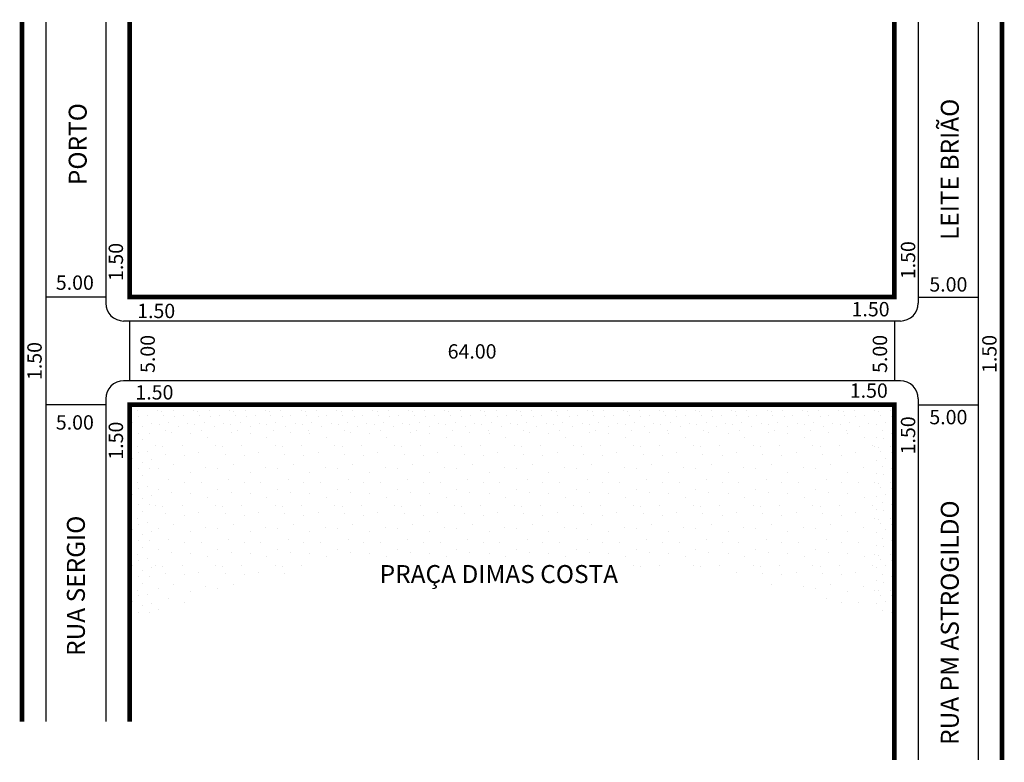
# Model space of a CAD drawing. Extents: x 3.2 to 85.6, y -56.3 to 5.8.
import ezdxf

# ---------------------------------------------------------------- set-up
doc = ezdxf.new("R2010")
doc.units = 0
doc.header["$MEASUREMENT"] = 0
doc.layers.get('0').update_dxf_attribs({"linetype": 'CONTINUOUS'})

msp = doc.modelspace()

# ---------------------------------------------------------------- hatches: boundary and pattern name
h = msp.add_hatch()
h.set_pattern_fill('STIPPLE', color=256, scale=3, style=0)
h.set_pattern_definition([(0, (0.12, 0.06), (0, 3), [0, -3]), (0, (1.08, 0.12), (0, 3), [0, -3]), (0, (0.54, 0.78), (0, 3), [0, -3]), (0, (1.2, 1.26), (0, 3), [0, -3]), (0, (0.42, 1.44), (0, 3), [0, -3]), (0, (0.66, 2.16), (0, 3), [0, -3]), (0, (0.24, 2.7), (0, 3), [0, -3]), (0, (1.2, 2.64), (0, 3), [0, -3]), (0, (1.92, 2.76), (0, 3), [0, -3]), (0, (2.28, 2.04), (0, 3), [0, -3]), (0, (2.88, 1.98), (0, 3), [0, -3]), (0, (2.88, 0.9), (0, 3), [0, -3]), (0, (2.34, 0.54), (0, 3), [0, -3]), (0, (1.5, 0.72), (0, 3), [0, -3]), (0, (2.04, 1.26), (0, 3), [0, -3]), (0, (1.5, 1.8), (0, 3), [0, -3]), (0, (2.76, 0.12), (0, 3), [0, -3])])
h.paths.add_polyline_path([(14.338, -28.616), (74.629, -28.616), (74.629, -43.874), (76.419, -44.365), (76.419, -26.365), (12.419, -26.365), (12.419, -44.365), (14.338, -43.904)])
h = msp.add_hatch()
h.set_pattern_fill('STIPPLE', color=256, scale=5, style=0)
h.set_pattern_definition([(0, (0.2, 0.1), (0, 5), [0, -5]), (0, (1.8, 0.2), (0, 5), [0, -5]), (0, (0.9, 1.3), (0, 5), [0, -5]), (0, (2, 2.1), (0, 5), [0, -5]), (0, (0.7, 2.4), (0, 5), [0, -5]), (0, (1.1, 3.6), (0, 5), [0, -5]), (0, (0.4, 4.5), (0, 5), [0, -5]), (0, (2, 4.4), (0, 5), [0, -5]), (0, (3.2, 4.6), (0, 5), [0, -5]), (0, (3.8, 3.4), (0, 5), [0, -5]), (0, (4.8, 3.3), (0, 5), [0, -5]), (0, (4.8, 1.5), (0, 5), [0, -5]), (0, (3.9, 0.9), (0, 5), [0, -5]), (0, (2.5, 1.2), (0, 5), [0, -5]), (0, (3.4, 2.1), (0, 5), [0, -5]), (0, (2.5, 3), (0, 5), [0, -5]), (0, (4.6, 0.2), (0, 5), [0, -5])])
h.paths.add_polyline_path([(28.788, -39.744), (44.899, -39.578), (61.342, -40.242), (70.477, -42.733), (74.629, -43.874), (74.629, -28.616), (14.338, -28.616), (14.338, -43.904), (17.826, -43.066)])

# ---------------------------------------------------------------- linework, layer by layer
for p, q in [((5.419, 5.635), (5.419, -52.872)), ((10.419, 5.635), (10.419, -17.865)), ((78.419, 5.635), (78.419, -17.865)), ((83.419, 5.635), (83.419, -56.071)), ((10.419, -17.365), (5.419, -17.365)), ((78.419, -17.365), (83.419, -17.365)), ((76.919, -19.365), (11.919, -19.365)), ((12.419, -19.365), (12.419, -24.365)), ((76.419, -19.365), (76.419, -24.365)), ((76.919, -24.365), (11.919, -24.365)), ((10.419, -26.365), (5.419, -26.365)), ((10.419, -25.865), (10.419, -52.872)), ((78.419, -25.865), (78.419, -56.071)), ((78.419, -26.365), (83.419, -26.365))]:
    msp.add_line(p, q)
at = {"const_width": 0.4}
for points in [[(3.419, 5.635), (3.419, -52.872)], [(76.419, 5.635), (76.419, -17.365), (12.419, -17.365), (12.419, 5.635)], [(85.419, 5.635), (85.419, -56.071)], [(12.419, -52.872), (12.419, -26.365), (76.419, -26.365), (76.419, -56.071)]]:
    msp.add_lwpolyline(points, dxfattribs=at)
for centre, start, end in [((11.919, -17.865), 180, 270), ((76.919, -17.865), 270, 0), ((11.919, -25.865), 90, 180), ((76.919, -25.865), 360, 90)]:
    msp.add_arc(centre, 1.5, start, end)

# ---------------------------------------------------------------- texts
for s, height, p in [('PORTO', 1.5, (8.824, -7.999)), ('LEITE BRIÃO', 1.5, (81.805, -12.585)), ('1.50', 1.2, (11.867, -16.015)), ('1.50', 1.2, (78.165, -15.867)), ('1.50', 1.2, (5.06, -24.302)), ('5.00', 1.2, (14.531, -23.71)), ('5.00', 1.2, (75.809, -23.71)), ('1.50', 1.2, (84.972, -23.71)), ('1.50', 1.2, (11.867, -30.962)), ('1.50', 1.2, (78.165, -30.518)), ('RUA PM ASTROGILDO ', 1.5, (81.805, -54.815)), ('RUA SERGIO', 1.5, (8.674, -47.373))]:
    msp.add_text(s, height=height, rotation=90).set_placement(p)
for s, height, p in [('5.00', 1.2, (6.244, -16.755)), ('5.00', 1.2, (79.349, -16.903)), ('1.50', 1.2, (13.051, -19.123)), ('1.50', 1.2, (72.837, -18.975)), ('64.00', 1.2, (39.035, -22.506)), ('1.50', 1.2, (12.903, -25.93)), ('1.50', 1.2, (72.689, -25.782)), ('5.00', 1.2, (79.349, -28.002)), ('5.00', 1.2, (6.244, -28.446)), ('PRAÇA DIMAS COSTA', 1.5, (33.345, -41.276))]:
    msp.add_text(s, height=height).set_placement(p)

doc.saveas('drawing.dxf')
